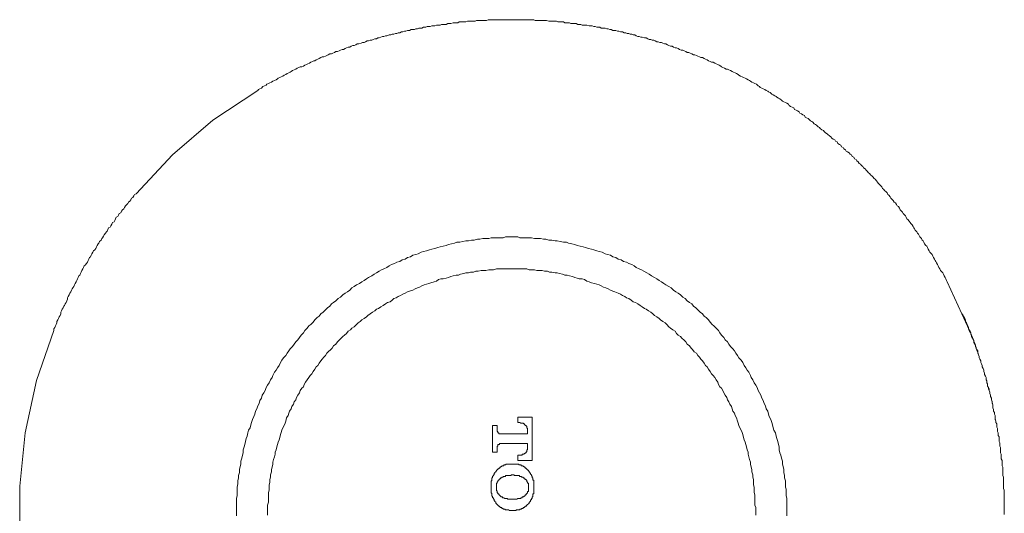
# Model space of a CAD drawing. Units: millimetres. Extents: x 464 to 798, y 8 to 404.
# Drawn here: x 686 to 706, y 173 to 183 of the extents above; entities that cross this region are included whole.
import ezdxf

# ---------------------------------------------------------------- set-up
doc = ezdxf.new("R2010")
doc.units = ezdxf.units.MM
doc.header["$LTSCALE"] = 0.4
doc.layers.add('\\M+5CDBC\\M+5B2E3 1', color=7, linetype='Continuous')

msp = doc.modelspace()

# ---------------------------------------------------------------- linework, layer by layer
at = {"layer": '\\M+5CDBC\\M+5B2E3 1', "lineweight": 9}
for points in [[(696.647, 183.32), (696.619, 183.335), (696.585, 183.335), (696.541, 183.335), (696.507, 183.335), (696.477, 183.35), (696.447, 183.35), (696.416, 183.35), (696.384, 183.35), (696.351, 183.35), (696.323, 183.35), (696.276, 183.365), (696.245, 183.365), (696.214, 183.365), (696.183, 183.365), (696.151, 183.365), (696.119, 183.365), (696.089, 183.365), (696.042, 183.365), (696.013, 183.382), (695.98, 183.382), (695.948, 183.382), (695.918, 183.382), (695.888, 183.382), (695.856, 183.382), (695.809, 183.382), (695.778, 183.382), (695.748, 183.382), (695.717, 183.382), (695.686, 183.382), (695.655, 183.382), (695.623, 183.382), (695.577, 183.382), (695.545, 183.382), (695.516, 183.382), (695.485, 183.382), (695.453, 183.382), (695.421, 183.382), (695.391, 183.382), (695.36, 183.382), (695.313, 183.382), (695.281, 183.382), (695.251, 183.382), (695.22, 183.382), (695.189, 183.382), (695.158, 183.382), (695.127, 183.382), (695.08, 183.382), (695.049, 183.365), (695.017, 183.365), (694.989, 183.365), (694.956, 183.365), (694.925, 183.365), (694.893, 183.365), (694.846, 183.365), (694.817, 183.35), (694.784, 183.35), (694.754, 183.35), (694.725, 183.35), (694.693, 183.35), (694.661, 183.35), (694.629, 183.335), (694.583, 183.335), (694.553, 183.335), (694.521, 183.335), (694.489, 183.335), (694.461, 183.32), (694.429, 183.32), (694.398, 183.32), (694.365, 183.32), (694.32, 183.304), (694.289, 183.304), (694.258, 183.304), (694.226, 183.287), (694.197, 183.287), (694.165, 183.287), (694.133, 183.287), (694.103, 183.273), (694.055, 183.273), (694.025, 183.273), (693.993, 183.256), (693.963, 183.256), (693.933, 183.256), (693.901, 183.241), (693.87, 183.241), (693.84, 183.241), (693.808, 183.226), (693.761, 183.226), (693.73, 183.211), (693.698, 183.211), (693.668, 183.211), (693.637, 183.195), (693.606, 183.195), (693.576, 183.182), (693.543, 183.182), (693.512, 183.182), (693.48, 183.164), (693.435, 183.164), (693.405, 183.149), (693.373, 183.149), (693.34, 183.133), (693.312, 183.133), (693.28, 183.116), (693.248, 183.116), (693.217, 183.103), (693.188, 183.103), (693.157, 183.087), (693.124, 183.087), (693.095, 183.07), (693.063, 183.07), (693.017, 183.055), (692.985, 183.055), (692.953, 183.039), (692.924, 183.039), (692.893, 183.026), (692.86, 183.01), (692.831, 183.01), (692.8, 182.993), (692.769, 182.993), (692.737, 182.977), (692.706, 182.964), (692.675, 182.964), (692.643, 182.948), (692.613, 182.948), (692.581, 182.93), (692.551, 182.917), (692.52, 182.917), (692.489, 182.899), (692.442, 182.886), (692.411, 182.886), (692.379, 182.869), (692.35, 182.854), (692.318, 182.854), (692.286, 182.838), (692.256, 182.823), (692.225, 182.823), (692.194, 182.807), (692.163, 182.793), (692.133, 182.776), (692.1, 182.776), (692.068, 182.76), (692.038, 182.745), (692.007, 182.73), (691.976, 182.73), (691.945, 182.714), (691.915, 182.699), (691.883, 182.682), (691.853, 182.682), (691.82, 182.667), (691.789, 182.653), (691.759, 182.636), (691.729, 182.62), (691.697, 182.62), (691.666, 182.606), (691.636, 182.589), (691.605, 182.575), (691.573, 182.56), (691.542, 182.544), (691.527, 182.544), (691.494, 182.528), (691.465, 182.513), (691.433, 182.496), (691.402, 182.482), (691.372, 182.466), (691.342, 182.451), (691.31, 182.435), (691.278, 182.42), (691.248, 182.42), (691.217, 182.404), (691.186, 182.388), (691.154, 182.372), (691.123, 182.357), (691.092, 182.342), (691.06, 182.326), (691.044, 182.31), (691.015, 182.296), (690.983, 182.279), (690.952, 182.265), (690.92, 182.248), (690.891, 182.231), (690.86, 182.217), (690.829, 182.2), (690.798, 182.186), (690.781, 182.17), (690.752, 182.155), (690.72, 182.139), (690.689, 182.125), (690.657, 182.108), (690.626, 182.093), (690.596, 182.078), (690.564, 182.061), (690.549, 182.047), (690.517, 182.03), (690.485, 182.016), (690.455, 181.983), (690.424, 181.968), (690.392, 181.952), (690.378, 181.937)], [(704.454, 178.024), (704.438, 178.054), (704.422, 178.085), (704.407, 178.116), (704.392, 178.148), (704.376, 178.178), (704.36, 178.21), (704.329, 178.242), (704.314, 178.256), (704.298, 178.287), (704.282, 178.318), (704.267, 178.351), (704.253, 178.381), (704.236, 178.413), (704.222, 178.443), (704.206, 178.46), (704.191, 178.49), (704.175, 178.521), (704.159, 178.552), (704.142, 178.583), (704.111, 178.614), (704.097, 178.63), (704.081, 178.66), (704.065, 178.692), (704.05, 178.723), (704.035, 178.752), (704.019, 178.77), (703.988, 178.801), (703.972, 178.832), (703.958, 178.864), (703.942, 178.877), (703.926, 178.91), (703.896, 178.941), (703.879, 178.97), (703.863, 179), (703.847, 179.019), (703.832, 179.048), (703.801, 179.081), (703.786, 179.11), (703.771, 179.126), (703.754, 179.156), (703.739, 179.187), (703.708, 179.219), (703.694, 179.234), (703.678, 179.266), (703.647, 179.297), (703.631, 179.312), (703.616, 179.344), (703.6, 179.375), (703.569, 179.406), (703.554, 179.421), (703.537, 179.451), (703.507, 179.484), (703.491, 179.499), (703.476, 179.53), (703.46, 179.561), (703.43, 179.577), (703.414, 179.607), (703.398, 179.639), (703.368, 179.654), (703.351, 179.685), (703.319, 179.716), (703.304, 179.731), (703.289, 179.762), (703.258, 179.794), (703.242, 179.809), (703.226, 179.84), (703.198, 179.871), (703.18, 179.887), (703.151, 179.918), (703.133, 179.934), (703.118, 179.966), (703.089, 179.996), (703.071, 180.011), (703.04, 180.043), (703.026, 180.059), (703.011, 180.088), (702.98, 180.12), (702.963, 180.137), (702.933, 180.167), (702.918, 180.184), (702.887, 180.214), (702.871, 180.229), (702.84, 180.26), (702.824, 180.277), (702.795, 180.308), (702.778, 180.337), (702.745, 180.352), (702.733, 180.384), (702.7, 180.4), (702.684, 180.431), (702.653, 180.446), (702.637, 180.478), (702.607, 180.494), (702.592, 180.524), (702.561, 180.54), (702.545, 180.571), (702.513, 180.586), (702.498, 180.618), (702.468, 180.633), (702.452, 180.664), (702.42, 180.68), (702.39, 180.696), (702.374, 180.724), (702.343, 180.742), (702.328, 180.773), (702.295, 180.786), (702.281, 180.82), (702.251, 180.834), (702.217, 180.85), (702.203, 180.883), (702.172, 180.896), (702.156, 180.929), (702.125, 180.942), (702.095, 180.958), (702.078, 180.991), (702.048, 181.005), (702.017, 181.036), (702.002, 181.052), (701.971, 181.067), (701.939, 181.098), (701.924, 181.114), (701.893, 181.13), (701.862, 181.161), (701.846, 181.176), (701.815, 181.192), (701.784, 181.223), (701.767, 181.24), (701.737, 181.254), (701.709, 181.285), (701.69, 181.301), (701.659, 181.318), (701.628, 181.348), (701.614, 181.362), (701.583, 181.379), (701.551, 181.393), (701.538, 181.424), (701.505, 181.44), (701.475, 181.456), (701.442, 181.471), (701.428, 181.502), (701.397, 181.518), (701.366, 181.533), (701.334, 181.549), (701.32, 181.58), (701.288, 181.596), (701.256, 181.611), (701.226, 181.627), (701.21, 181.657), (701.178, 181.673), (701.148, 181.689), (701.119, 181.704), (701.087, 181.72), (701.071, 181.736), (701.039, 181.766), (701.009, 181.781), (700.977, 181.798), (700.962, 181.814), (700.931, 181.829), (700.9, 181.845), (700.869, 181.86), (700.838, 181.891), (700.806, 181.907), (700.791, 181.92), (700.76, 181.937), (700.731, 181.952), (700.698, 181.968), (700.667, 181.983), (700.636, 181.999), (700.62, 182.016), (700.591, 182.03), (700.559, 182.061), (700.527, 182.078), (700.495, 182.093), (700.465, 182.108), (700.435, 182.125), (700.419, 182.139), (700.387, 182.155), (700.355, 182.17), (700.326, 182.186), (700.295, 182.2), (700.264, 182.217), (700.231, 182.231), (700.201, 182.248), (700.186, 182.265), (700.154, 182.279), (700.125, 182.296), (700.092, 182.31), (700.063, 182.326), (700.031, 182.342), (699.998, 182.357), (699.968, 182.372), (699.937, 182.372), (699.907, 182.388), (699.875, 182.404), (699.846, 182.42), (699.829, 182.435), (699.797, 182.451), (699.767, 182.466), (699.737, 182.482), (699.706, 182.496), (699.674, 182.513), (699.642, 182.513), (699.611, 182.528), (699.581, 182.544), (699.55, 182.56), (699.519, 182.575), (699.489, 182.589), (699.457, 182.606), (699.426, 182.606), (699.395, 182.62), (699.363, 182.636), (699.332, 182.653), (699.301, 182.667), (699.271, 182.667), (699.239, 182.682), (699.208, 182.699), (699.178, 182.714), (699.146, 182.714), (699.115, 182.73), (699.083, 182.745), (699.054, 182.76), (699.022, 182.76), (698.99, 182.776), (698.96, 182.793), (698.929, 182.807), (698.898, 182.807), (698.868, 182.823), (698.835, 182.838), (698.804, 182.838), (698.773, 182.854), (698.743, 182.869), (698.711, 182.886), (698.68, 182.886), (698.65, 182.899), (698.618, 182.917), (698.587, 182.917), (698.555, 182.93), (698.526, 182.93), (698.494, 182.948), (698.463, 182.964), (698.432, 182.964), (698.401, 182.977), (698.371, 182.977), (698.34, 182.993), (698.308, 183.01), (698.276, 183.01), (698.229, 183.026), (698.199, 183.026), (698.167, 183.039), (698.136, 183.039), (698.105, 183.055), (698.077, 183.07), (698.045, 183.07), (698.014, 183.087), (697.981, 183.087), (697.952, 183.103), (697.92, 183.103), (697.889, 183.116), (697.859, 183.116), (697.827, 183.133), (697.781, 183.133), (697.748, 183.149), (697.72, 183.149), (697.687, 183.164), (697.657, 183.164), (697.625, 183.164), (697.594, 183.182), (697.564, 183.182), (697.531, 183.195), (697.502, 183.195), (697.47, 183.211), (697.424, 183.211), (697.392, 183.211), (697.361, 183.226), (697.331, 183.226), (697.299, 183.226), (697.268, 183.241), (697.238, 183.241), (697.207, 183.256), (697.175, 183.256), (697.144, 183.256), (697.097, 183.273), (697.066, 183.273), (697.035, 183.273), (697.004, 183.273), (696.973, 183.287), (696.943, 183.287), (696.912, 183.287), (696.88, 183.304), (696.849, 183.304), (696.803, 183.304), (696.771, 183.304), (696.741, 183.32), (696.709, 183.32), (696.679, 183.32), (696.647, 183.32)], [(689.462, 181.331), (690.378, 181.937)], [(687.895, 179.824), (688.64, 180.618), (689.462, 181.331)], [(687.895, 179.824), (687.864, 179.809), (687.848, 179.781), (687.833, 179.748), (687.803, 179.731), (687.786, 179.702), (687.772, 179.67), (687.741, 179.654), (687.725, 179.624), (687.694, 179.591), (687.679, 179.577), (687.663, 179.546), (687.648, 179.515), (687.616, 179.499), (687.6, 179.468), (687.585, 179.437), (687.554, 179.421), (687.538, 179.39), (687.522, 179.359), (687.492, 179.344), (687.476, 179.312), (687.46, 179.281), (687.446, 179.25), (687.413, 179.234), (687.398, 179.203), (687.382, 179.172), (687.367, 179.141), (687.336, 179.126), (687.32, 179.094), (687.305, 179.063), (687.29, 179.048), (687.275, 179.019), (687.244, 178.986), (687.229, 178.955), (687.211, 178.923), (687.196, 178.91), (687.181, 178.877), (687.15, 178.847), (687.135, 178.815), (687.119, 178.801), (687.103, 178.77), (687.088, 178.738), (687.073, 178.708), (687.057, 178.676), (687.026, 178.66), (687.011, 178.63), (686.993, 178.6), (686.979, 178.568), (686.964, 178.535), (686.948, 178.521), (686.932, 178.49), (686.917, 178.46), (686.902, 178.428), (686.886, 178.396), (686.854, 178.365), (686.839, 178.351), (686.824, 178.318), (686.808, 178.287), (686.792, 178.256), (686.777, 178.225), (686.762, 178.195), (686.747, 178.163), (686.73, 178.148), (686.714, 178.116), (686.699, 178.085), (686.685, 178.054), (686.67, 178.024), (686.655, 177.992), (686.637, 177.961), (686.624, 177.931), (686.607, 177.9), (686.591, 177.883), (686.575, 177.853), (686.562, 177.822), (686.546, 177.791), (686.53, 177.759), (686.513, 177.728), (686.498, 177.697), (686.498, 177.667), (686.484, 177.636), (686.468, 177.604), (686.452, 177.573), (686.437, 177.541), (686.422, 177.526), (686.406, 177.496), (686.39, 177.463), (686.374, 177.432), (686.358, 177.402), (686.358, 177.371), (686.344, 177.339), (686.328, 177.308), (686.312, 177.278), (686.297, 177.245), (686.281, 177.216), (686.281, 177.185), (686.267, 177.153), (686.25, 177.122), (686.236, 177.091), (686.219, 177.061), (686.219, 177.028)], [(701.178, 173.301), (701.178, 173.363), (701.178, 173.426), (701.178, 173.488), (701.178, 173.534), (701.178, 173.597), (701.165, 173.661), (701.165, 173.722), (701.165, 173.784), (701.148, 173.831), (701.148, 173.893), (701.148, 173.955), (701.133, 174.017), (701.133, 174.063), (701.119, 174.125), (701.119, 174.187), (701.103, 174.25), (701.087, 174.296), (701.087, 174.359), (701.071, 174.421), (701.055, 174.482), (701.039, 174.53), (701.024, 174.592), (701.024, 174.653), (701.009, 174.7), (700.994, 174.762), (700.977, 174.823), (700.962, 174.871), (700.948, 174.935), (700.915, 174.993), (700.9, 175.04), (700.884, 175.103), (700.869, 175.149), (700.854, 175.212), (700.821, 175.273), (700.806, 175.321), (700.791, 175.383), (700.76, 175.43), (700.744, 175.493), (700.713, 175.538), (700.698, 175.602), (700.667, 175.647), (700.651, 175.708), (700.62, 175.755), (700.591, 175.802), (700.575, 175.865), (700.544, 175.911), (700.513, 175.959), (700.482, 176.02), (700.449, 176.066), (700.435, 176.113), (700.403, 176.175), (700.372, 176.222), (700.342, 176.268), (700.31, 176.316), (700.279, 176.378), (700.248, 176.424), (700.201, 176.47), (700.17, 176.518), (700.138, 176.565), (700.108, 176.611), (700.077, 176.658), (700.031, 176.704), (699.998, 176.75), (699.968, 176.798), (699.921, 176.842), (699.89, 176.89), (699.846, 176.936), (699.814, 176.982), (699.781, 177.028), (699.737, 177.076), (699.689, 177.122), (699.657, 177.153), (699.611, 177.2), (699.581, 177.245), (699.535, 177.294), (699.489, 177.324), (699.457, 177.371), (699.41, 177.402), (699.363, 177.449), (699.318, 177.496), (699.271, 177.526), (699.239, 177.573), (699.192, 177.604), (699.146, 177.636), (699.101, 177.681), (699.054, 177.714), (699.008, 177.759), (698.96, 177.791), (698.913, 177.822), (698.868, 177.853), (698.82, 177.9), (698.773, 177.931), (698.711, 177.961), (698.665, 177.992), (698.618, 178.024), (698.572, 178.054), (698.526, 178.085), (698.48, 178.116), (698.416, 178.148), (698.371, 178.178), (698.323, 178.21), (698.262, 178.242), (698.214, 178.273), (698.167, 178.287), (698.105, 178.318), (698.061, 178.351), (698.014, 178.381), (697.952, 178.396), (697.906, 178.428), (697.844, 178.443), (697.797, 178.474), (697.734, 178.49), (697.687, 178.521), (697.625, 178.535), (697.578, 178.568), (697.517, 178.583), (697.47, 178.6), (697.408, 178.63), (697.346, 178.645), (697.299, 178.66), (697.238, 178.676), (697.19, 178.692), (697.128, 178.708), (697.066, 178.723), (697.021, 178.738), (696.957, 178.752), (696.896, 178.77), (696.849, 178.785), (696.787, 178.801), (696.725, 178.815), (696.679, 178.832), (696.619, 178.832), (696.553, 178.847), (696.494, 178.864), (696.447, 178.864), (696.384, 178.877), (696.323, 178.877), (696.26, 178.893), (696.214, 178.893), (696.151, 178.91), (696.089, 178.91), (696.027, 178.91), (695.966, 178.923), (695.918, 178.923), (695.856, 178.923), (695.795, 178.923), (695.732, 178.923), (695.686, 178.941), (695.623, 178.941), (695.561, 178.941), (695.499, 178.941), (695.438, 178.941), (695.391, 178.923), (695.328, 178.923), (695.267, 178.923), (695.204, 178.923), (695.142, 178.923), (695.096, 178.91), (695.036, 178.91), (694.971, 178.91), (694.909, 178.893), (694.862, 178.893), (694.8, 178.877), (694.739, 178.877), (694.678, 178.864), (694.629, 178.864), (694.568, 178.847), (694.507, 178.832), (694.444, 178.832), (694.398, 178.815), (694.336, 178.801), (694.273, 178.785), (694.226, 178.77), (694.165, 178.752), (694.103, 178.738), (694.055, 178.723), (693.993, 178.708), (693.933, 178.692), (693.886, 178.676), (693.823, 178.66), (693.761, 178.645), (693.715, 178.63), (693.652, 178.6), (693.606, 178.583), (693.543, 178.568), (693.497, 178.535), (693.435, 178.521), (693.387, 178.49), (693.326, 178.474), (693.28, 178.443), (693.217, 178.428), (693.17, 178.396), (693.108, 178.381), (693.063, 178.351), (693.017, 178.318), (692.953, 178.287), (692.908, 178.273), (692.86, 178.242), (692.8, 178.21), (692.753, 178.178), (692.706, 178.148), (692.643, 178.116), (692.597, 178.085), (692.551, 178.054), (692.504, 178.024), (692.457, 177.992), (692.396, 177.961), (692.35, 177.931), (692.303, 177.9), (692.256, 177.853), (692.209, 177.822), (692.163, 177.791), (692.116, 177.759), (692.068, 177.714), (692.022, 177.681), (691.976, 177.636), (691.929, 177.604), (691.883, 177.573), (691.853, 177.526), (691.806, 177.496), (691.759, 177.449), (691.712, 177.402), (691.666, 177.371), (691.636, 177.324), (691.589, 177.294), (691.542, 177.245), (691.513, 177.2), (691.465, 177.153), (691.419, 177.122), (691.388, 177.076), (691.342, 177.028), (691.31, 176.982), (691.263, 176.936), (691.232, 176.89), (691.201, 176.842), (691.154, 176.798), (691.123, 176.75), (691.092, 176.704), (691.044, 176.658), (691.015, 176.611), (690.983, 176.565), (690.952, 176.518), (690.905, 176.47), (690.874, 176.424), (690.842, 176.378), (690.814, 176.316), (690.781, 176.268), (690.752, 176.222), (690.72, 176.175), (690.689, 176.113), (690.673, 176.066), (690.642, 176.02), (690.61, 175.959), (690.58, 175.911), (690.549, 175.865), (690.534, 175.802), (690.503, 175.755), (690.471, 175.708), (690.455, 175.647), (690.424, 175.602), (690.409, 175.538), (690.378, 175.493), (690.362, 175.43), (690.332, 175.383), (690.317, 175.321), (690.301, 175.273), (690.27, 175.212), (690.253, 175.149), (690.238, 175.103), (690.223, 175.04), (690.192, 174.993), (690.175, 174.935), (690.161, 174.871), (690.146, 174.823), (690.129, 174.762), (690.114, 174.7), (690.099, 174.653), (690.083, 174.592), (690.083, 174.53), (690.068, 174.482), (690.053, 174.421), (690.035, 174.359), (690.035, 174.296), (690.021, 174.25), (690.005, 174.187), (690.005, 174.125), (689.989, 174.063), (689.989, 174.017), (689.974, 173.955), (689.974, 173.893), (689.958, 173.831), (689.958, 173.784), (689.958, 173.722), (689.958, 173.661), (689.943, 173.597), (689.943, 173.534), (689.943, 173.488), (689.943, 173.426), (689.943, 173.363), (689.943, 173.301), (689.943, 173.239)], [(700.544, 173.301), (700.544, 173.363), (700.544, 173.41), (700.527, 173.457), (700.527, 173.521), (700.527, 173.566), (700.527, 173.613), (700.527, 173.674), (700.513, 173.722), (700.513, 173.768), (700.513, 173.831), (700.495, 173.877), (700.495, 173.923), (700.495, 173.984), (700.482, 174.032), (700.482, 174.078), (700.465, 174.141), (700.465, 174.187), (700.449, 174.234), (700.435, 174.296), (700.435, 174.342), (700.419, 174.39), (700.403, 174.451), (700.387, 174.499), (700.387, 174.545), (700.372, 174.592), (700.355, 174.653), (700.342, 174.7), (700.326, 174.746), (700.31, 174.793), (700.295, 174.84), (700.279, 174.901), (700.264, 174.948), (700.248, 174.993), (700.216, 175.04), (700.201, 175.089), (700.186, 175.133), (700.17, 175.18), (700.154, 175.244), (700.125, 175.29), (700.108, 175.337), (700.077, 175.383), (700.063, 175.43), (700.047, 175.477), (700.015, 175.521), (699.998, 175.57), (699.968, 175.616), (699.953, 175.663), (699.921, 175.708), (699.89, 175.755), (699.875, 175.802), (699.846, 175.849), (699.814, 175.88), (699.781, 175.926), (699.767, 175.974), (699.737, 176.02), (699.706, 176.066), (699.674, 176.113), (699.642, 176.144), (699.611, 176.192), (699.581, 176.237), (699.55, 176.284), (699.519, 176.316), (699.489, 176.362), (699.457, 176.408), (699.426, 176.442), (699.395, 176.486), (699.363, 176.518), (699.332, 176.565), (699.286, 176.594), (699.256, 176.641), (699.224, 176.672), (699.192, 176.719), (699.146, 176.75), (699.115, 176.798), (699.083, 176.829), (699.038, 176.876), (699.008, 176.905), (698.96, 176.936), (698.929, 176.967), (698.898, 177.015), (698.851, 177.045), (698.804, 177.076), (698.773, 177.106), (698.728, 177.153), (698.695, 177.185), (698.65, 177.216), (698.603, 177.245), (698.572, 177.278), (698.526, 177.308), (698.48, 177.339), (698.446, 177.371), (698.401, 177.402), (698.354, 177.432), (698.308, 177.463), (698.276, 177.479), (698.229, 177.511), (698.183, 177.541), (698.136, 177.573), (698.092, 177.604), (698.045, 177.619), (697.999, 177.65), (697.952, 177.681), (697.906, 177.697), (697.874, 177.728), (697.827, 177.745), (697.781, 177.775), (697.734, 177.791), (697.671, 177.822), (697.625, 177.837), (697.578, 177.853), (697.531, 177.883), (697.486, 177.9), (697.439, 177.915), (697.392, 177.945), (697.346, 177.961), (697.299, 177.978), (697.253, 177.992), (697.19, 178.007), (697.144, 178.024), (697.097, 178.039), (697.051, 178.07), (697.004, 178.085), (696.943, 178.085), (696.896, 178.101), (696.849, 178.116), (696.803, 178.132), (696.741, 178.148), (696.694, 178.163), (696.647, 178.163), (696.602, 178.178), (696.541, 178.195), (696.494, 178.21), (696.447, 178.21), (696.384, 178.225), (696.337, 178.225), (696.291, 178.242), (696.229, 178.242), (696.183, 178.256), (696.136, 178.256), (696.073, 178.256), (696.027, 178.273), (695.98, 178.273), (695.918, 178.273), (695.873, 178.287), (695.826, 178.287), (695.763, 178.287), (695.717, 178.287), (695.67, 178.287), (695.61, 178.287), (695.561, 178.287), (695.516, 178.287), (695.453, 178.287), (695.405, 178.287), (695.36, 178.287), (695.298, 178.287), (695.251, 178.287), (695.189, 178.273), (695.142, 178.273), (695.096, 178.273), (695.036, 178.256), (694.989, 178.256), (694.94, 178.256), (694.879, 178.242), (694.831, 178.242), (694.784, 178.225), (694.725, 178.225), (694.678, 178.21), (694.629, 178.21), (694.583, 178.195), (694.521, 178.178), (694.476, 178.163), (694.429, 178.163), (694.365, 178.148), (694.32, 178.132), (694.273, 178.116), (694.226, 178.101), (694.165, 178.085), (694.119, 178.085), (694.071, 178.07), (694.025, 178.039), (693.979, 178.024), (693.915, 178.007), (693.87, 177.992), (693.823, 177.978), (693.777, 177.961), (693.73, 177.945), (693.684, 177.915), (693.637, 177.9), (693.591, 177.883), (693.543, 177.853), (693.48, 177.837), (693.435, 177.822), (693.387, 177.791), (693.34, 177.775), (693.295, 177.745), (693.248, 177.728), (693.202, 177.697), (693.157, 177.681), (693.124, 177.65), (693.079, 177.619), (693.031, 177.604), (692.985, 177.573), (692.94, 177.541), (692.893, 177.511), (692.846, 177.479), (692.8, 177.463), (692.769, 177.432), (692.722, 177.402), (692.675, 177.371), (692.629, 177.339), (692.597, 177.308), (692.551, 177.278), (692.504, 177.245), (692.473, 177.216), (692.427, 177.185), (692.396, 177.153), (692.35, 177.106), (692.303, 177.076), (692.272, 177.045), (692.225, 177.015), (692.194, 176.967), (692.147, 176.936), (692.116, 176.905), (692.085, 176.876), (692.038, 176.829), (692.007, 176.798), (691.976, 176.75), (691.929, 176.719), (691.899, 176.672), (691.868, 176.641), (691.82, 176.594), (691.789, 176.565), (691.759, 176.518), (691.729, 176.486), (691.697, 176.442), (691.666, 176.408), (691.636, 176.362), (691.605, 176.316), (691.573, 176.284), (691.542, 176.237), (691.513, 176.192), (691.48, 176.144), (691.448, 176.113), (691.419, 176.066), (691.388, 176.02), (691.356, 175.974), (691.325, 175.926), (691.31, 175.88), (691.278, 175.849), (691.248, 175.802), (691.232, 175.755), (691.201, 175.708), (691.17, 175.663), (691.154, 175.616), (691.123, 175.57), (691.108, 175.521), (691.077, 175.477), (691.06, 175.43), (691.03, 175.383), (691.015, 175.337), (690.999, 175.29), (690.968, 175.244), (690.952, 175.18), (690.937, 175.133), (690.92, 175.089), (690.891, 175.04), (690.874, 174.993), (690.86, 174.948), (690.842, 174.901), (690.829, 174.84), (690.814, 174.793), (690.798, 174.746), (690.781, 174.7), (690.766, 174.653), (690.752, 174.592), (690.735, 174.545), (690.735, 174.499), (690.72, 174.451), (690.703, 174.39), (690.689, 174.342), (690.689, 174.296), (690.673, 174.234), (690.657, 174.187), (690.657, 174.141), (690.642, 174.078), (690.642, 174.032), (690.626, 173.984), (690.626, 173.923), (690.61, 173.877), (690.61, 173.831), (690.61, 173.768), (690.596, 173.722), (690.596, 173.674), (690.596, 173.613), (690.596, 173.566), (690.596, 173.521), (690.58, 173.457), (690.58, 173.41), (690.58, 173.363), (690.58, 173.301), (690.58, 173.256)], [(704.454, 178.024), (704.902, 177.045)], [(705.617, 173.301), (705.617, 173.332), (705.617, 173.363), (705.617, 173.41), (705.617, 173.442), (705.617, 173.472), (705.617, 173.503), (705.617, 173.534), (705.617, 173.566), (705.617, 173.597), (705.617, 173.643), (705.617, 173.674), (705.617, 173.706), (705.617, 173.739), (705.617, 173.768), (705.601, 173.8), (705.601, 173.831), (705.601, 173.877), (705.601, 173.907), (705.601, 173.938), (705.601, 173.969), (705.601, 174), (705.601, 174.032), (705.586, 174.063), (705.586, 174.094), (705.586, 174.141), (705.586, 174.172), (705.586, 174.202), (705.586, 174.234), (705.571, 174.266), (705.571, 174.296), (705.571, 174.328), (705.571, 174.374), (705.555, 174.406), (705.555, 174.437), (705.555, 174.468), (705.555, 174.499), (705.54, 174.53), (705.54, 174.559), (705.54, 174.592), (705.54, 174.637), (705.524, 174.669), (705.524, 174.7), (705.524, 174.731), (705.51, 174.762), (705.51, 174.793), (705.51, 174.823), (705.51, 174.856), (705.494, 174.886), (705.494, 174.935), (705.477, 174.963), (705.477, 174.993), (705.477, 175.027), (705.462, 175.056), (705.462, 175.089), (705.462, 175.119), (705.446, 175.149), (705.446, 175.18), (705.43, 175.212), (705.43, 175.258), (705.43, 175.29), (705.416, 175.321), (705.416, 175.352), (705.4, 175.383), (705.4, 175.414), (705.385, 175.446), (705.385, 175.477), (705.385, 175.508), (705.368, 175.538), (705.368, 175.57), (705.354, 175.616), (705.354, 175.647), (705.338, 175.678), (705.338, 175.708), (705.322, 175.741), (705.322, 175.772), (705.305, 175.802), (705.305, 175.832), (705.293, 175.865), (705.276, 175.895), (705.276, 175.926), (705.259, 175.959), (705.259, 175.99), (705.244, 176.02), (705.244, 176.066), (705.231, 176.099), (705.213, 176.13), (705.213, 176.161), (705.199, 176.192), (705.199, 176.222), (705.183, 176.254), (705.167, 176.284), (705.167, 176.316), (705.152, 176.346), (705.137, 176.378), (705.137, 176.408), (705.12, 176.442), (705.106, 176.47), (705.106, 176.501), (705.089, 176.533), (705.074, 176.565), (705.074, 176.594), (705.059, 176.626), (705.043, 176.658), (705.043, 176.687), (705.027, 176.719), (705.013, 176.75), (704.997, 176.782), (704.997, 176.811), (704.981, 176.842), (704.966, 176.876), (704.949, 176.905), (704.949, 176.936), (704.934, 176.967), (704.92, 176.999), (704.902, 177.028), (704.888, 177.061), (704.888, 177.091), (704.871, 177.122), (704.857, 177.153), (704.843, 177.185), (704.825, 177.216), (704.825, 177.245), (704.81, 177.278), (704.794, 177.308), (704.781, 177.339), (704.762, 177.371)], [(685.63, 174.935), (685.863, 176.005), (686.219, 177.028)], [(705.617, 173.271), (705.617, 173.301), (705.617, 173.332), (705.617, 173.363), (705.617, 173.395), (705.617, 173.442), (705.617, 173.472), (705.617, 173.503), (705.617, 173.534), (705.617, 173.566), (705.617, 173.597), (705.617, 173.628), (705.617, 173.674), (705.617, 173.706), (705.617, 173.739), (705.617, 173.768), (705.601, 173.8), (705.601, 173.831), (705.601, 173.861), (705.601, 173.907), (705.601, 173.938), (705.601, 173.969), (705.601, 174), (705.601, 174.032), (705.586, 174.063), (705.586, 174.094), (705.586, 174.141), (705.586, 174.172), (705.586, 174.202), (705.586, 174.234), (705.571, 174.266), (705.571, 174.296), (705.571, 174.328), (705.571, 174.359), (705.555, 174.406), (705.555, 174.437), (705.555, 174.468), (705.555, 174.499), (705.54, 174.53), (705.54, 174.559), (705.54, 174.592), (705.54, 174.637), (705.524, 174.669), (705.524, 174.7), (705.524, 174.731), (705.51, 174.762), (705.51, 174.793), (705.51, 174.823), (705.51, 174.856), (705.494, 174.886), (705.494, 174.935), (705.477, 174.963), (705.477, 174.993), (705.477, 175.027), (705.462, 175.056), (705.462, 175.089), (705.462, 175.119), (705.446, 175.149), (705.446, 175.18), (705.43, 175.228), (705.43, 175.258), (705.43, 175.29), (705.416, 175.321), (705.416, 175.352), (705.4, 175.383), (705.4, 175.414), (705.385, 175.446), (705.385, 175.477), (705.385, 175.508), (705.368, 175.555), (705.368, 175.585), (705.354, 175.616), (705.354, 175.647), (705.338, 175.678), (705.338, 175.708), (705.322, 175.741), (705.322, 175.772), (705.305, 175.802), (705.293, 175.832), (705.293, 175.865), (705.276, 175.895), (705.276, 175.943), (705.259, 175.974), (705.259, 176.005), (705.244, 176.036), (705.244, 176.066), (705.231, 176.099), (705.213, 176.13), (705.213, 176.161), (705.199, 176.192), (705.199, 176.222), (705.183, 176.254), (705.167, 176.284), (705.167, 176.316), (705.152, 176.346), (705.137, 176.378), (705.137, 176.408), (705.12, 176.442), (705.106, 176.47), (705.106, 176.501), (705.089, 176.533), (705.074, 176.58), (705.074, 176.611), (705.059, 176.641), (705.043, 176.672), (705.027, 176.704), (705.027, 176.735), (705.013, 176.765), (704.997, 176.798), (704.997, 176.829), (704.981, 176.858), (704.966, 176.89), (704.949, 176.921), (704.934, 176.951), (704.934, 176.982), (704.92, 177.015), (704.902, 177.045)], [(695.98, 175.258), (695.686, 175.258)], [(695.686, 175.258), (695.686, 175.149)], [(695.98, 174.374), (695.98, 175.258)], [(695.267, 175.089), (695.173, 175.089)], [(695.173, 175.089), (695.173, 174.545)], [(695.267, 174.963), (695.267, 175.089)], [(695.686, 175.149), (695.717, 175.149)], [(695.717, 175.149), (695.732, 175.149), (695.748, 175.133), (695.763, 175.133), (695.778, 175.133), (695.795, 175.133), (695.809, 175.119), (695.826, 175.119), (695.826, 175.103), (695.84, 175.103), (695.84, 175.089), (695.856, 175.089), (695.856, 175.072), (695.873, 175.072), (695.873, 175.056), (695.873, 175.04), (695.888, 175.027), (695.888, 175.009)], [(685.521, 173.845), (685.63, 174.935)], [(695.328, 174.918), (695.313, 174.918), (695.298, 174.918), (695.298, 174.935), (695.281, 174.935), (695.281, 174.948), (695.281, 174.963), (695.267, 174.963)], [(695.888, 174.918), (695.328, 174.918)], [(695.888, 175.009), (695.888, 174.918)], [(695.267, 174.653), (695.267, 174.669), (695.281, 174.669), (695.281, 174.685), (695.281, 174.7), (695.298, 174.7), (695.313, 174.7), (695.313, 174.717), (695.328, 174.717)], [(695.267, 174.545), (695.267, 174.653)], [(695.328, 174.717), (695.888, 174.717)], [(695.888, 174.717), (695.888, 174.624)], [(695.173, 174.545), (695.267, 174.545)], [(695.717, 174.482), (695.686, 174.482)], [(695.686, 174.482), (695.686, 174.374)], [(695.888, 174.624), (695.888, 174.605), (695.888, 174.592), (695.873, 174.592), (695.873, 174.577), (695.873, 174.559), (695.856, 174.545), (695.856, 174.53), (695.84, 174.53), (695.84, 174.514), (695.826, 174.514), (695.809, 174.499), (695.795, 174.499), (695.778, 174.499), (695.778, 174.482), (695.763, 174.482), (695.748, 174.482), (695.732, 174.482), (695.717, 174.482)], [(695.561, 174.296), (695.545, 174.296), (695.53, 174.296), (695.516, 174.296), (695.499, 174.296), (695.485, 174.296), (695.468, 174.296), (695.453, 174.296), (695.438, 174.281), (695.421, 174.281), (695.405, 174.281), (695.405, 174.266), (695.391, 174.266), (695.376, 174.266), (695.36, 174.266), (695.36, 174.25), (695.344, 174.25), (695.344, 174.234), (695.328, 174.234), (695.313, 174.219), (695.298, 174.219), (695.298, 174.202), (695.281, 174.202), (695.281, 174.187), (695.267, 174.187), (695.267, 174.172), (695.251, 174.172), (695.251, 174.157)], [(695.61, 174.296), (695.561, 174.296)], [(695.903, 174.157), (695.903, 174.172), (695.888, 174.172), (695.888, 174.187), (695.873, 174.187), (695.873, 174.202), (695.856, 174.202), (695.856, 174.219), (695.84, 174.219), (695.84, 174.234), (695.826, 174.234), (695.809, 174.25), (695.795, 174.25), (695.795, 174.266), (695.778, 174.266), (695.763, 174.266), (695.748, 174.281), (695.732, 174.281), (695.717, 174.281), (695.701, 174.296), (695.686, 174.296), (695.67, 174.296), (695.655, 174.296), (695.639, 174.296), (695.623, 174.296), (695.61, 174.296)], [(695.686, 174.374), (695.98, 174.374)], [(695.251, 174.157), (695.236, 174.157), (695.236, 174.141), (695.22, 174.125), (695.22, 174.111), (695.204, 174.111), (695.204, 174.094), (695.204, 174.078), (695.189, 174.078), (695.189, 174.063), (695.173, 174.049), (695.173, 174.032), (695.173, 174.017), (695.158, 174.017), (695.158, 174), (695.158, 173.984), (695.158, 173.969), (695.158, 173.955), (695.142, 173.955), (695.142, 173.938), (695.142, 173.923), (695.142, 173.907), (695.142, 173.893), (695.142, 173.877), (695.142, 173.861), (695.142, 173.845), (695.142, 173.831)], [(695.561, 174.078), (695.545, 174.063), (695.53, 174.063), (695.516, 174.063), (695.499, 174.063), (695.485, 174.063), (695.468, 174.063), (695.453, 174.063), (695.438, 174.063), (695.438, 174.049), (695.421, 174.049), (695.405, 174.049), (695.391, 174.049), (695.391, 174.032), (695.376, 174.032), (695.36, 174.032), (695.36, 174.017), (695.344, 174.017), (695.328, 174)], [(695.591, 174.078), (695.561, 174.078)], [(695.826, 174), (695.809, 174.017), (695.795, 174.017), (695.795, 174.032), (695.778, 174.032), (695.763, 174.032), (695.763, 174.049), (695.748, 174.049), (695.732, 174.049), (695.717, 174.063), (695.701, 174.063), (695.686, 174.063), (695.67, 174.063), (695.655, 174.063), (695.639, 174.063), (695.623, 174.063), (695.61, 174.063), (695.61, 174.078), (695.591, 174.078)], [(696.013, 173.831), (696.013, 173.845), (696.013, 173.861), (696.013, 173.877), (696.013, 173.893), (696.013, 173.907), (696.013, 173.923), (696.013, 173.938), (696.013, 173.955), (696.013, 173.969), (695.996, 173.969), (695.996, 173.984), (695.996, 174), (695.996, 174.017), (695.98, 174.017), (695.98, 174.032), (695.98, 174.049), (695.966, 174.063), (695.966, 174.078), (695.948, 174.094), (695.948, 174.111), (695.933, 174.111), (695.933, 174.125), (695.918, 174.141), (695.918, 174.157), (695.903, 174.157)], [(685.521, 172.758), (685.521, 173.845)], [(695.328, 174), (695.313, 174), (695.313, 173.984), (695.298, 173.984), (695.298, 173.969), (695.281, 173.955), (695.281, 173.938), (695.267, 173.938), (695.267, 173.923), (695.267, 173.907), (695.251, 173.907), (695.251, 173.893), (695.251, 173.877), (695.251, 173.861), (695.251, 173.845), (695.251, 173.831)], [(695.903, 173.831), (695.903, 173.845), (695.903, 173.861), (695.903, 173.877), (695.903, 173.893), (695.903, 173.907), (695.888, 173.907), (695.888, 173.923), (695.888, 173.938), (695.873, 173.938), (695.873, 173.955), (695.873, 173.969), (695.856, 173.969), (695.856, 173.984), (695.84, 173.984), (695.84, 174), (695.826, 174)], [(695.142, 173.831), (695.142, 173.814), (695.142, 173.8), (695.142, 173.784), (695.142, 173.768), (695.142, 173.752), (695.142, 173.739), (695.142, 173.722), (695.142, 173.706), (695.158, 173.706), (695.158, 173.69), (695.158, 173.674), (695.158, 173.661), (695.158, 173.643), (695.173, 173.643), (695.173, 173.628), (695.173, 173.613), (695.189, 173.613), (695.189, 173.597), (695.189, 173.582), (695.204, 173.582), (695.204, 173.566), (695.204, 173.55), (695.22, 173.55), (695.22, 173.534), (695.236, 173.521), (695.236, 173.503), (695.251, 173.488)], [(695.251, 173.831), (695.251, 173.814), (695.251, 173.8), (695.251, 173.784), (695.251, 173.768), (695.251, 173.752), (695.267, 173.752), (695.267, 173.739), (695.267, 173.722), (695.281, 173.706), (695.281, 173.69), (695.298, 173.69), (695.298, 173.674), (695.313, 173.674), (695.313, 173.661), (695.328, 173.661), (695.328, 173.643)], [(695.328, 173.643), (695.344, 173.643), (695.344, 173.628), (695.36, 173.628), (695.376, 173.628), (695.376, 173.613), (695.391, 173.613), (695.405, 173.613), (695.421, 173.597), (695.438, 173.597), (695.453, 173.597), (695.468, 173.597), (695.485, 173.582), (695.499, 173.582), (695.516, 173.582), (695.53, 173.582), (695.545, 173.582), (695.561, 173.582)], [(695.591, 173.582), (695.61, 173.582), (695.623, 173.582), (695.639, 173.582), (695.655, 173.582), (695.67, 173.582), (695.686, 173.597), (695.701, 173.597), (695.717, 173.597), (695.732, 173.597), (695.748, 173.597), (695.748, 173.613), (695.763, 173.613), (695.778, 173.613), (695.778, 173.628), (695.795, 173.628), (695.809, 173.628), (695.809, 173.643), (695.826, 173.643)], [(695.826, 173.643), (695.84, 173.661), (695.84, 173.674), (695.856, 173.674), (695.856, 173.69), (695.873, 173.69), (695.873, 173.706), (695.888, 173.706), (695.888, 173.722), (695.888, 173.739), (695.903, 173.739), (695.903, 173.752), (695.903, 173.768), (695.903, 173.784), (695.903, 173.8), (695.903, 173.814), (695.903, 173.831)], [(695.903, 173.488), (695.918, 173.503), (695.918, 173.521), (695.933, 173.521), (695.933, 173.534), (695.948, 173.534), (695.948, 173.55), (695.948, 173.566), (695.966, 173.566), (695.966, 173.582), (695.966, 173.597), (695.98, 173.597), (695.98, 173.613), (695.98, 173.628), (695.996, 173.628), (695.996, 173.643), (695.996, 173.661), (695.996, 173.674), (695.996, 173.69), (696.013, 173.69), (696.013, 173.706), (696.013, 173.722), (696.013, 173.739), (696.013, 173.752), (696.013, 173.768), (696.013, 173.784), (696.013, 173.8), (696.013, 173.814), (696.013, 173.831)], [(695.251, 173.488), (695.267, 173.472), (695.281, 173.457), (695.298, 173.442), (695.313, 173.442), (695.313, 173.426), (695.328, 173.426), (695.328, 173.41), (695.344, 173.41), (695.36, 173.41), (695.36, 173.395), (695.376, 173.395), (695.391, 173.395), (695.391, 173.379), (695.405, 173.379), (695.421, 173.379), (695.438, 173.363), (695.453, 173.363), (695.468, 173.363), (695.485, 173.363), (695.499, 173.363), (695.516, 173.348), (695.53, 173.348), (695.545, 173.348), (695.561, 173.348)], [(695.561, 173.582), (695.591, 173.582)], [(695.61, 173.348), (695.623, 173.348), (695.639, 173.348), (695.655, 173.348), (695.655, 173.363), (695.67, 173.363), (695.686, 173.363), (695.701, 173.363), (695.717, 173.363), (695.732, 173.363), (695.732, 173.379), (695.748, 173.379), (695.763, 173.379), (695.763, 173.395), (695.778, 173.395), (695.795, 173.395), (695.795, 173.41), (695.809, 173.41), (695.826, 173.41), (695.826, 173.426), (695.84, 173.426), (695.84, 173.442), (695.856, 173.442), (695.873, 173.457), (695.888, 173.472), (695.903, 173.488)], [(695.561, 173.348), (695.61, 173.348)], [(700.544, 173.256), (700.544, 173.301), (700.544, 173.301)], [(701.178, 173.239), (701.178, 173.301), (701.178, 173.301)], [(705.617, 173.271), (705.617, 173.301)]]:
    msp.add_lwpolyline(points, dxfattribs=at)

doc.saveas('drawing.dxf')
